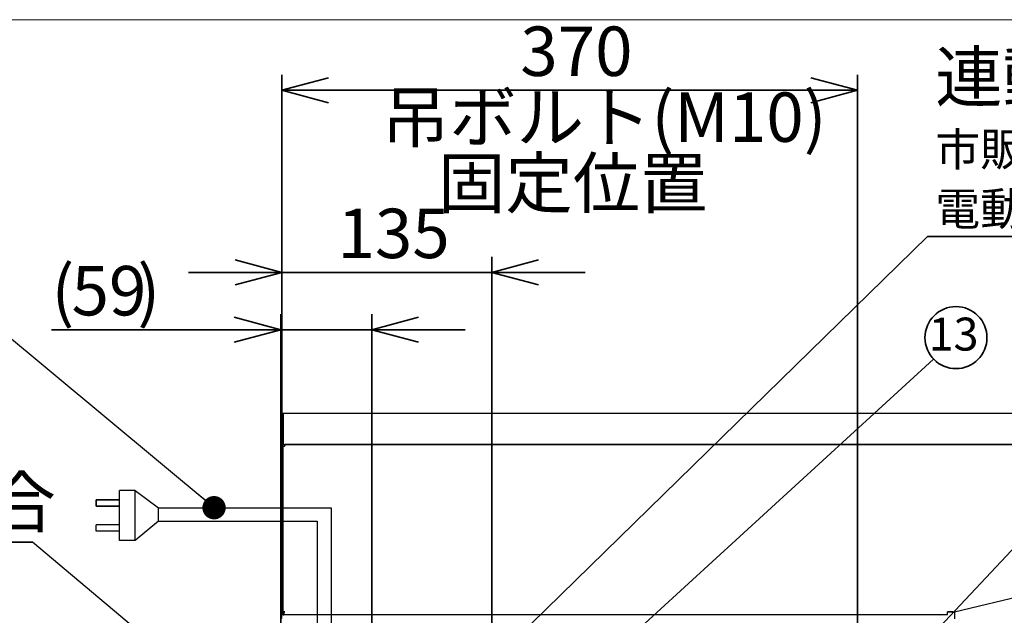
# Model space of a CAD drawing. Units: millimetres. Extents: x 97 to 4245, y 69 to 2909.
# Drawn here: x 1254 to 1887, y 2526 to 2909 of the extents above; entities that cross this region are included whole.
import ezdxf

# ---------------------------------------------------------------- set-up
doc = ezdxf.new("R2010")
doc.units = ezdxf.units.MM
doc.header["$LTSCALE"] = 10
doc.styles.add('SLDTEXTSTYLE0', font='TXT', dxfattribs={"width": 0.7, "bigfont": 'bigfont'})
doc.styles.get("Standard").update_dxf_attribs({"font": 'txt', "bigfont": 'bigfont'})
doc.dimstyles.new('SLDDIMSTYLE0', dxfattribs={"dimtxt": 0.18, "dimasz": 15, "dimexe": 0, "dimexo": 0.0625, "dimgap": 0, "dimtad": 0, "dimtih": 1, "dimtoh": 1, "dimdec": 0, "dimrnd": 1e-09, "dimzin": 0, "dimdsep": 46, "dimtxsty": 'Standard', "dimblk1": 'DOT', "dimblk2": 'DOT', "dimsah": 1, "dimcen": 0.09, "dimadec": 0, "dimazin": 0, "dimtfac": 15, "dimtdec": 0, "dimtofl": 0, "dimtmove": 0, "dimatfit": 3, "dimldrblk": 'DOT', "dimfxl": 1, "dimfrac": 2, "dimtolj": 1, "dimtzin": 0, "dimarcsym": 0})
doc.dimstyles.new('SLDDIMSTYLE1', dxfattribs={"dimtxt": 36.380208, "dimasz": 30, "dimexe": 0, "dimexo": 0.0625, "dimgap": 9.095052, "dimtad": 3, "dimdec": 1, "dimrnd": 1e-09, "dimzin": 12, "dimdsep": 46, "dimtxsty": 'SLDTEXTSTYLE0', "dimblk1": 'OPEN30', "dimblk2": 'OPEN30', "dimsah": 1, "dimcen": 0.09, "dimadec": 0, "dimazin": 3, "dimtfac": 1, "dimtdec": 1, "dimtmove": 0, "dimatfit": 0, "dimldrblk": 'OPEN30', "dimfxl": 1, "dimfrac": 2, "dimtolj": 1, "dimtzin": 12, "dimarcsym": 0})
doc.dimstyles.new('SLDDIMSTYLE12', dxfattribs={"dimtxt": 36.380208, "dimasz": 30, "dimexe": 0, "dimexo": 0.0625, "dimgap": 9.095052, "dimtad": 3, "dimdec": 0, "dimrnd": 1e-09, "dimzin": 12, "dimdsep": 46, "dimtxsty": 'SLDTEXTSTYLE0', "dimblk1": 'OPEN30', "dimblk2": 'OPEN30', "dimsah": 1, "dimcen": 0.09, "dimadec": 0, "dimazin": 3, "dimtfac": 1, "dimtmove": 0, "dimatfit": 0, "dimldrblk": 'OPEN30', "dimfxl": 1, "dimfrac": 2, "dimtolj": 1, "dimtzin": 12, "dimarcsym": 0})
doc.dimstyles.new('SLDDIMSTYLE2', dxfattribs={"dimtxt": 36.380208, "dimasz": 30, "dimexe": 0, "dimexo": 0.0625, "dimgap": 9.095052, "dimtad": 3, "dimdec": 1, "dimrnd": 1e-09, "dimzin": 12, "dimdsep": 46, "dimtxsty": 'SLDTEXTSTYLE0', "dimblk1": 'OPEN30', "dimblk2": 'OPEN30', "dimsah": 1, "dimcen": 0.09, "dimadec": 0, "dimazin": 3, "dimtfac": 1, "dimtdec": 1, "dimtofl": 0, "dimtmove": 0, "dimatfit": 3, "dimldrblk": 'OPEN30', "dimfxl": 1, "dimfrac": 2, "dimtolj": 1, "dimtzin": 12, "dimarcsym": 0})
doc.dimstyles.new('SLDDIMSTYLE5', dxfattribs={"dimtxt": 0.18, "dimasz": 30, "dimexe": 0, "dimexo": 0.0625, "dimgap": 0, "dimtad": 0, "dimtih": 1, "dimtoh": 1, "dimdec": 0, "dimrnd": 1e-09, "dimzin": 0, "dimdsep": 46, "dimtxsty": 'Standard', "dimblk1": 'NONE', "dimblk2": 'NONE', "dimsah": 1, "dimcen": 0.09, "dimadec": 0, "dimazin": 0, "dimtfac": 30, "dimtdec": 0, "dimtofl": 0, "dimtmove": 0, "dimatfit": 3, "dimldrblk": 'NONE', "dimfxl": 1, "dimfrac": 2, "dimtolj": 1, "dimtzin": 0, "dimarcsym": 0})

# ---------------------------------------------------------------- blocks, each defined once
blk = doc.blocks.new('ﾌﾞﾛｯｸ2')
for p, q in [((18705.8, 26030.3), (18705.8, 26350.3)), ((18805.8, 26350.3), (18705.8, 26350.3)), ((18805.8, 26350.3), (18955.8, 26240.3)), ((18805.8, 26030.3), (18805.8, 26350.3)), ((18955.8, 26154.4), (18955.8, 26240.3)), ((18955.8, 26240.3), (20065.4, 26240.3)), ((20065.4, 26240.3), (20065.4, 24585.7)), ((18955.8, 26154.4), (18805.8, 26030.3)), ((18955.8, 26154.4), (19976.6, 26154.4)), ((19976.6, 26154.4), (19976.6, 24585.7)), ((18555.8, 26090.3), (18555.8, 26130.3)), ((18705.8, 26130.3), (18555.8, 26130.3)), ((18705.8, 26090.3), (18555.8, 26090.3)), ((18705.8, 26090.3), (18705.8, 26130.3)), ((18805.8, 26030.3), (18705.8, 26030.3))]:
    blk.add_line(p, q)
at = {"color": 179, "linetype": 'Continuous', "lineweight": 35}
for p, q in [((18555.8, 26290.3), (18555.8, 26250.3)), ((18705.8, 26290.3), (18555.8, 26290.3)), ((18705.8, 26250.3), (18555.8, 26250.3))]:
    blk.add_line(p, q, dxfattribs=at)
blk = doc.blocks.new('様式_0')
at = {"lineweight": 18}
blk.add_line((4020, 2905), (-0.86, 2905), dxfattribs=at)
blk = doc.blocks.new('_Dot')
at = {"color": 0, "linetype": 'ByBlock', "lineweight": -2}
blk.add_line((-0.5, 0), (-1, 0), dxfattribs=at)
at = {"color": 0, "linetype": 'ByBlock', "const_width": 0.5}
blk.add_lwpolyline([(-0.25, 0, 1), (0.25, 0, 1)], format="xyb", close=True, dxfattribs=at)
blk = doc.blocks.new('_Open30')
at = {"color": 0, "linetype": 'ByBlock', "lineweight": -2}
for p, q in [((-1, 0.267949), (0, 0)), ((0, 0), (-1, -0.267949)), ((0, 0), (-1, 0))]:
    blk.add_line(p, q, dxfattribs=at)
blk = doc.blocks.new('_D_51')
at = {"color": 179, "linetype": 'Continuous', "lineweight": 35}
for p, q in [((1421.69, 2455.34), (1421.69, 2719.54)), ((1480.19, 2430.84), (1480.19, 2719.54)), ((1421.69, 2709.54), (1274.23, 2709.54)), ((1480.19, 2709.54), (1421.69, 2709.54)), ((1480.19, 2709.54), (1540.19, 2709.54))]:
    blk.add_line(p, q, dxfattribs=at)
at = {"color": 179, "linetype": 'Continuous', "lineweight": 35, "xscale": 30, "yscale": 30}
blk.add_blockref('_Open30', (1421.69, 2709.54), dxfattribs=at)
at = {"color": 179, "linetype": 'Continuous', "lineweight": 35, "xscale": 30, "yscale": 30, "rotation": 180}
blk.add_blockref('_Open30', (1480.19, 2709.54), dxfattribs=at)
at = {"color": 179, "linetype": 'Continuous', "lineweight": 35, "char_height": 31.75, "attachment_point": 1, "style": 'SLDTEXTSTYLE0'}
for s, insert in [('(', (1274.23, 2750.47)), (')', (1329.44, 2750.47)), ('59', (1287.11, 2750.47))]:
    blk.add_mtext(s, dxfattribs=dict(at, insert=insert))
blk = doc.blocks.new('_D_52')
at = {"color": 179, "linetype": 'Continuous', "lineweight": 35}
for p, q in [((1422.29, 2664.84), (1422.29, 2756.35)), ((1557.29, 2325.84), (1557.29, 2756.35)), ((1422.29, 2746.35), (1362.29, 2746.35)), ((1422.29, 2746.35), (1557.29, 2746.35)), ((1557.29, 2746.35), (1617.29, 2746.35))]:
    blk.add_line(p, q, dxfattribs=at)
at = {"color": 179, "linetype": 'Continuous', "lineweight": 35, "xscale": 30, "yscale": 30}
blk.add_blockref('_Open30', (1422.29, 2746.35, -271.34), dxfattribs=at)
at = {"color": 179, "linetype": 'Continuous', "lineweight": 35, "xscale": 30, "yscale": 30, "rotation": 180}
blk.add_blockref('_Open30', (1557.29, 2746.35, -271.34), dxfattribs=at)
at = {"color": 179, "linetype": 'Continuous', "lineweight": 35, "insert": (1458.04, 2787.27), "char_height": 31.75, "attachment_point": 1, "style": 'SLDTEXTSTYLE0'}
blk.add_mtext('135', dxfattribs=at)
blk = doc.blocks.new('_D_53')
at = {"color": 179, "linetype": 'Continuous', "lineweight": 35}
for p, q in [((1422.29, 2642.59), (1422.29, 2873.31)), ((1792.29, 2469.84), (1792.29, 2873.31)), ((1422.29, 2863.31), (1792.29, 2863.31))]:
    blk.add_line(p, q, dxfattribs=at)
at = {"color": 179, "linetype": 'Continuous', "lineweight": 35, "xscale": 30, "yscale": 30, "rotation": 180}
blk.add_blockref('_Open30', (1422.29, 2863.31, -271.34), dxfattribs=at)
at = {"color": 179, "linetype": 'Continuous', "lineweight": 35, "xscale": 30, "yscale": 30}
blk.add_blockref('_Open30', (1792.29, 2863.31, -271.34), dxfattribs=at)
at = {"color": 179, "linetype": 'Continuous', "lineweight": 35, "char_height": 31.75, "attachment_point": 1, "style": 'SLDTEXTSTYLE0'}
for s, insert in [('370', (1575.54, 2904.27)), ('吊ボルト(M10)', (1486.52, 2861.94)), ('固定位置', (1522.62, 2819.61))]:
    blk.add_mtext(s, dxfattribs=dict(at, insert=insert))
blk = doc.blocks.new('SW_NOTE_0_61')
at = {"color": 0, "linetype": 'Continuous', "lineweight": 35}
blk.add_circle((14.39, 13.79), 19.93, dxfattribs=at)
at = {"color": 0, "linetype": 'Continuous', "lineweight": 35, "insert": (12.85, 26.64), "char_height": 21.167, "attachment_point": 2, "style": 'SLDTEXTSTYLE0'}
blk.add_mtext('13', dxfattribs=at)
blk = doc.blocks.new('SW_NOTE_0_63')
at = {"color": 0, "linetype": 'Continuous', "lineweight": 35}
blk.add_line((614.91, 0), (0, 0), dxfattribs=at)
at = {"color": 0, "linetype": 'Continuous', "lineweight": 35, "attachment_point": 1, "style": 'SLDTEXTSTYLE0'}
for s, insert, char_height in [('連動線取付位置', (4.88, 118.51), 31.75), ('市販電動給気シャッター連動線：SRCB01-100V(別売)', (4.88, 66.65), 21.1667), ('電動排気シャッター連動線：SRCB02-100V(別売)', (4.88, 28.43), 21.1667)]:
    blk.add_mtext(s, dxfattribs=dict(at, insert=insert, char_height=char_height))
blk = doc.blocks.new('_None')
blk = doc.blocks.new('SW_NOTE_0_64')
at = {"color": 0, "linetype": 'Continuous', "lineweight": 35}
for p, q in [((-288.97, 0), (0, 0)), ((0, 0), (-288.97, 0)), ((-288.97, 0), (0, 0)), ((0, 0), (-288.97, 0)), ((-288.97, 0), (0, 0)), ((0, 0), (-288.97, 0))]:
    blk.add_line(p, q, dxfattribs=at)
at = {"color": 0, "linetype": 'Continuous', "lineweight": 35, "insert": (-288.3, 41.59), "char_height": 31.75, "attachment_point": 1, "style": 'SLDTEXTSTYLE0'}
blk.add_mtext('上方排気の場合', dxfattribs=at)

msp = doc.modelspace()

# ---------------------------------------------------------------- linework, layer by layer
at = {"color": 7, "linetype": 'Continuous', "lineweight": 25}
for p, q in [((1422.29, 2654.64), (1421.69, 2654.64)), ((1421.69, 2654.64), (1421.69, 2647.55)), ((1422.89, 2654.84), (1422.29, 2654.84)), ((1422.29, 2654.84), (1422.29, 2652.84)), ((1422.29, 2632.59), (1422.29, 2652.84)), ((1422.89, 2652.84), (1422.89, 2654.84)), ((1422.89, 2654.84), (1423.02, 2654.84)), ((1422.89, 2632.59), (1422.89, 2652.84)), ((1423.03, 2655.84), (2305.89, 2655.84)), ((1423.09, 2654.64), (1423.09, 2637.04)), ((1421.69, 2643.84), (1422.29, 2643.84)), ((1421.69, 2643.67), (1421.69, 2642.44)), ((1421.69, 2642.44), (1422.29, 2642.44)), ((1421.69, 2642.44), (1421.69, 2622.24)), ((1423.02, 2645.14), (1422.89, 2645.14)), ((1423.02, 2645.14), (1423.09, 2645.14)), ((1423.02, 2639.5), (1423.09, 2639.44)), ((1422.89, 2632.59), (1422.29, 2632.59)), ((1422.29, 2530.62), (1422.29, 2632.59)), ((1423.09, 2638.65), (1422.89, 2638.82)), ((1423.09, 2636.97), (1422.89, 2637.12)), ((1422.89, 2530.62), (1422.89, 2632.59)), ((1422.91, 2634.17), (1422.91, 2528.34)), ((1423.09, 2635.84), (2300.89, 2635.84)), ((2300.06, 2635.83), (1424.11, 2635.83)), ((1424.11, 2635.83), (1424.11, 2635.09)), ((1424.11, 2634.63), (1424.11, 2635.09)), ((1424.59, 2635.84), (1424.59, 2635.83)), ((1425.19, 2635.84), (1425.19, 2635.83)), ((1425.28, 2635.83), (1425.27, 2635.84)), ((1471.19, 2635.84), (1471.19, 2635.84)), ((1474.59, 2635.84), (1474.59, 2635.84)), ((1621.19, 2635.84), (1621.19, 2635.84)), ((1624.59, 2635.84), (1624.59, 2635.84)), ((1684.09, 2635.84), (1684.09, 2635.84)), ((1688.29, 2635.84), (1688.29, 2635.84)), ((1694.09, 2635.84), (1694.09, 2635.84)), ((1698.29, 2635.84), (1698.29, 2635.84)), ((2299.81, 2634.84), (1854.66, 2528.1)), ((1422.89, 2629.57), (1422.91, 2629.58)), ((1422.89, 2627.86), (1422.91, 2627.88)), ((1422.29, 2617.24), (1421.69, 2617.24)), ((1422.29, 2530.62), (1422.29, 2527.84)), ((1422.29, 2527.84), (1422.89, 2527.84)), ((1422.29, 2527.54), (1422.29, 2527.84)), ((1422.89, 2527.84), (1422.89, 2530.62)), ((1422.89, 2527.54), (1422.89, 2527.84)), ((1423.27, 2528.34), (1422.91, 2528.34)), ((1423.49, 2526.94), (1423.59, 2526.94)), ((1423.59, 2526.34), (1423.49, 2526.34)), ((1423.61, 2528.34), (1423.61, 2526.68)), ((1424.11, 2528.34), (1423.61, 2528.34)), ((1423.61, 2526.68), (1850.11, 2526.68)), ((1423.61, 2526.68), (1423.61, 2526.08)), ((1850.11, 2526.68), (1850.11, 2528.34)), ((1853.61, 2528.34), (1850.11, 2528.34)), ((1853.61, 2528.11), (1850.11, 2528.11)), ((1853.61, 2528.34), (1853.61, 2528.11)), ((1854.2, 2528.34), (1854.18, 2528.17)), ((1854.18, 2528.17), (1854.55, 2528.26)), ((1854.2, 2528.34), (1854.58, 2528.43)), ((1854.55, 2528.34), (1854.55, 2523.84)), ((1854.61, 2528.34), (1854.55, 2528.34)), ((1854.57, 2528.34), (1854.58, 2528.43)), ((1854.61, 2528.34), (1854.61, 2523.84)), ((1854.66, 2528.1), (1854.61, 2528.34))]:
    msp.add_line(p, q, dxfattribs=at)
at = {"color": 7, "linetype": 'Continuous', "lineweight": 25, "flags": 128}
msp.add_lwpolyline([(1424.11, 2634.63), (1423.87, 2634.62), (1423.65, 2634.6), (1423.44, 2634.55), (1423.26, 2634.5), (1423.11, 2634.42), (1423, 2634.34), (1422.93, 2634.26), (1422.91, 2634.17)], dxfattribs=at)
at = {"color": 7, "linetype": 'Continuous', "lineweight": 25}
for centre, radius, start, end in [((1423.29, 2639.8), 0.4, 180, 228.99091), ((1423.29, 2626.89), 0.4, 161.49623, 180), ((1423.29, 2621.34), 0.4, 180, 198.50377), ((1423.29, 2612.51), 0.4, 161.49623, 180), ((1423.29, 2556.83), 0.4, 180, 198.50377), ((1423.29, 2548.01), 0.4, 161.49623, 180), ((1423.49, 2527.54), 1.2, 180, 270), ((1423.49, 2527.54), 0.6, 180, 270), ((1843.05, 2525.35), 11.94, 13.34187, 14.97745)]:
    msp.add_arc(centre, radius, start, end, dxfattribs=at)
for points, knots in [([(1421.69, 2654.64), (1421.69, 2654.68), (1421.69, 2654.75), (1421.7, 2654.85), (1421.73, 2654.95), (1421.76, 2655.05), (1421.8, 2655.15), (1421.85, 2655.24), (1421.9, 2655.33), (1421.97, 2655.42), (1422.04, 2655.49), (1422.13, 2655.58), (1422.3, 2655.7), (1422.52, 2655.79), (1422.73, 2655.84), (1422.89, 2655.85), (1422.98, 2655.84), (1423.03, 2655.83)], [0, 0, 0, 0, 0.051746, 0.10349, 0.155232, 0.206972, 0.258711, 0.310448, 0.362184, 0.413918, 0.46565, 0.517381, 0.610221, 0.772114, 0.859363, 0.935327, 1, 1, 1, 1]), ([(1422.29, 2654.64), (1422.29, 2654.67), (1422.29, 2654.72), (1422.3, 2654.79), (1422.32, 2654.86), (1422.35, 2654.91), (1422.38, 2654.96), (1422.41, 2655.01), (1422.44, 2655.04), (1422.47, 2655.07), (1422.52, 2655.12), (1422.61, 2655.18), (1422.74, 2655.23), (1422.86, 2655.25), (1422.94, 2655.24), (1422.98, 2655.23), (1423, 2655.23)], [0, 0, 0, 0, 0.075512, 0.145928, 0.211249, 0.271472, 0.326596, 0.376621, 0.421546, 0.46137, 0.496092, 0.632973, 0.755486, 0.89627, 0.957897, 1, 1, 1, 1]), ([(1422.89, 2654.95), (1422.89, 2654.98), (1422.89, 2655.04), (1422.89, 2655.12), (1422.89, 2655.19), (1422.89, 2655.23), (1422.89, 2655.24), (1422.89, 2655.24)], [0, 0, 0, 0, 0.141284, 0.355963, 0.570642, 0.785321, 1, 1, 1, 1]), ([(1423.03, 2655.84), (1423.03, 2655.84), (1423.03, 2655.84), (1423.03, 2655.83), (1423.04, 2655.82), (1423.05, 2655.79), (1423.08, 2655.74), (1423.09, 2655.65), (1423.1, 2655.5), (1423.09, 2655.32), (1423.08, 2655.15), (1423.08, 2655.01), (1423.09, 2654.88), (1423.09, 2654.76), (1423.09, 2654.68), (1423.09, 2654.64)], [0, 0, 0, 0, 0.0352317, 0.0751376, 0.1197708, 0.1819969, 0.2443264, 0.359816, 0.4936903, 0.6180189, 0.7413988, 0.7948075, 0.8667015, 0.9457927, 1, 1, 1, 1]), ([(1421.69, 2647.55), (1421.69, 2647.02), (1421.69, 2646.52), (1421.69, 2645.61), (1421.69, 2645.21), (1421.69, 2644.54), (1421.69, 2644.28), (1421.69, 2643.93), (1421.69, 2643.84), (1421.69, 2643.84)], [0, 0, 0, 0, 0.25, 0.25, 0.5, 0.5, 0.75, 0.75, 1, 1, 1, 1]), ([(1423.09, 2637.04), (1423.09, 2636.89), (1423.09, 2636.73), (1423.09, 2636.44), (1423.09, 2636.3), (1423.09, 2636.08), (1423.09, 2635.99), (1423.09, 2635.87), (1423.09, 2635.84), (1423.09, 2635.84)], [0, 0, 0, 0, 0.25, 0.25, 0.5, 0.5, 0.75, 0.75, 1, 1, 1, 1]), ([(1421.69, 2622.24), (1421.69, 2621.59), (1421.69, 2620.93), (1421.69, 2619.72), (1421.69, 2619.17), (1421.69, 2618.24), (1421.69, 2617.87), (1421.69, 2617.37), (1421.69, 2617.24), (1421.69, 2617.24)], [0, 0, 0, 0, 0.25, 0.25, 0.5, 0.5, 0.75, 0.75, 1, 1, 1, 1]), ([(1422.29, 2524.02), (1422.29, 2524.04), (1422.29, 2524.52), (1422.29, 2525.17), (1422.29, 2526.37), (1422.29, 2527.33), (1422.29, 2527.47), (1422.29, 2527.54)], [0, 0, 0, 0, 0.008882, 0.18192, 0.355001, 0.686878, 1, 1, 1, 1]), ([(1423.27, 2528.34), (1423.32, 2528.34), (1423.4, 2528.35), (1423.54, 2528.31), (1423.61, 2528.3)], [0, 0, 0, 0, 0.527451, 1, 1, 1, 1]), ([(1844.84, 2526.08), (1844.96, 2526.18), (1845.19, 2526.38), (1845.54, 2526.62), (1845.78, 2526.66), (1845.91, 2526.68)], [0, 0, 0, 0, 0.324351, 0.649454, 1, 1, 1, 1]), ([(1853.61, 2528.34), (1853.68, 2528.34), (1853.81, 2528.34), (1854.01, 2528.34), (1854.14, 2528.34), (1854.2, 2528.34)], [0, 0, 0, 0, 0.3292843, 0.6646236, 1, 1, 1, 1]), ([(1854.18, 2528.17), (1854.09, 2528.16), (1853.9, 2528.14), (1853.71, 2528.12), (1853.61, 2528.11)], [0, 0, 0, 0, 0.499984, 1, 1, 1, 1])]:
    msp.add_open_spline(points, degree=3, knots=knots, dxfattribs=at)
for points in [[(1422.91, 2528.34), (1422.91, 2528.36), (1422.93, 2528.38), (1423.04, 2528.42), (1423.22, 2528.44), (1423.38, 2528.44), (1423.46, 2528.44)], [(1423.46, 2528.44), (1423.56, 2528.43), (1423.76, 2528.42), (1423.99, 2528.37), (1424.11, 2528.34)]]:
    msp.add_open_spline(points, degree=3, dxfattribs=at)

# ---------------------------------------------------------------- block references
msp.add_blockref('様式_0', (97.96, 3.66))
at = {"color": 179, "linetype": 'Continuous', "lineweight": 35}
for name, p in [('SW_NOTE_0_63', (1837.33, 2769.3)), ('SW_NOTE_0_61', (1841.13, 2690.65)), ('SW_NOTE_0_64', (1261.99, 2573.14))]:
    msp.add_blockref(name, p, dxfattribs=at)
at = {"xscale": 0.1, "yscale": 0.1, "zscale": 0.1}
msp.add_blockref('ﾌﾞﾛｯｸ2', (-552.62, -28.84), dxfattribs=at)

# ---------------------------------------------------------------- dimensions: what is measured, and where the dimension line sits
at = {"color": 179, "linetype": 'Continuous', "lineweight": 35}
for base, p1, p2, dimstyle, picture, middle in [((1792.29, 2736.35), (1422.29, 2632.59), (1792.29, 2459.84), 'SLDDIMSTYLE2', '_D_53', (1607.29, 2736.35)), ((1557.29, 2746.35), (1422.29, 2654.84), (1557.29, 2315.84), 'SLDDIMSTYLE1', '_D_52', (1489.79, 2746.35))]:
    dim = msp.add_linear_dim(base=base, p1=p1, p2=p2, dimstyle=dimstyle, dxfattribs=at)
    dim.commit()
    dim.dimension.update_dxf_attribs({"geometry": picture, "text_midpoint": middle, "dimtype": 160})
dim = msp.add_linear_dim(base=(1421.68640116, 2709.54077029), p1=(1480.18640116, 2420.84244014), p2=(1421.68640116, 2445.34244014), text='(<>)', dimstyle='SLDDIMSTYLE12', dxfattribs=at)
dim.commit()
dim.dimension.update_dxf_attribs({"geometry": '_D_51', "text_midpoint": (1308.27281122, 2709.54077029), "dimtype": 160})

# ---------------------------------------------------------------- leaders
for points in [[(1378.69, 2595.19), (1131.29, 2800.96)], [(1597.04, 2467.39), (1841.13, 2690.65)], [(1807.29, 2478.44), (2006.59, 2690.65)]]:
    msp.add_leader(points, dimstyle='SLDDIMSTYLE0', dxfattribs=at)
at = {"color": 179, "linetype": 'Continuous', "lineweight": 35, "has_arrowhead": 0}
for points in [[(1480.19, 2420.84), (1837.33, 2769.3)], [(1480.62, 2389.37), (1261.99, 2573.14)]]:
    msp.add_leader(points, dimstyle='SLDDIMSTYLE5', dxfattribs=at)

doc.saveas('drawing.dxf')
